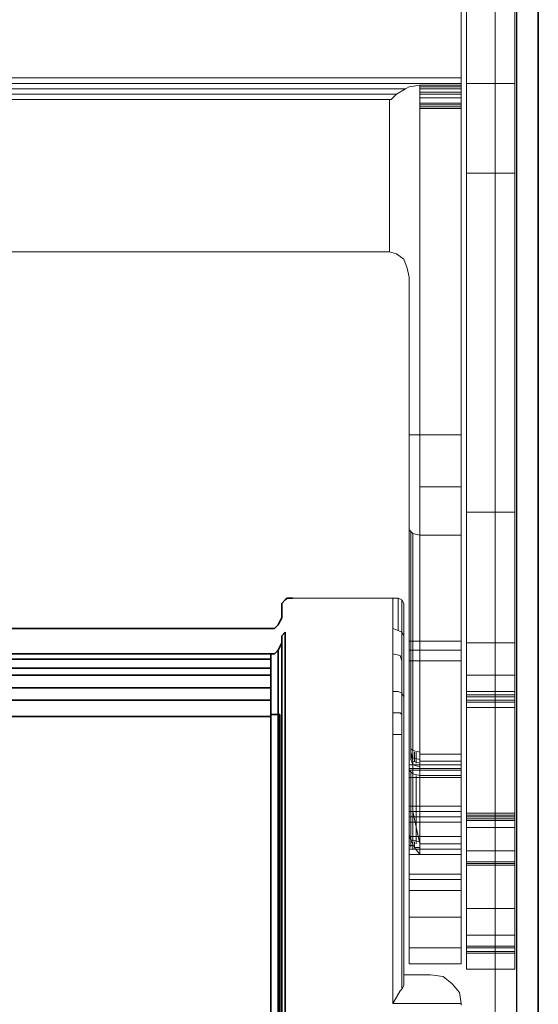
# Model space of a CAD drawing. Extents: x 0 to 99, y 0 to 669.
# Drawn here: x 49 to 99, y 240 to 334 of the extents above; entities that cross this region are included whole.
import ezdxf

# ---------------------------------------------------------------- set-up
doc = ezdxf.new("R2010")
doc.units = 0
for name, color, linetype, lineweight in [('schrack-movparts', 5, 'Continuous', 35), ('schrack-others', 2, 'Continuous', 13), ('schrack-outline', 1, 'Continuous', 25)]:
    doc.layers.add(name, color=color, linetype=linetype, lineweight=lineweight)
doc.layers.add('schrack-symbol', color=7, linetype='Continuous')
doc.layers.add('schrack-terminal', color=7, linetype='Continuous')
doc.styles.add('styl', font='simplex_.ttf')

# ---------------------------------------------------------------- blocks, each defined once
blk = doc.blocks.new('c_si337030--_v')
at = {"layer": 'schrack-movparts'}
for p, q in [((74.507, 278.673), (74.849, 279.016)), ((74.507, 278.159), (74.507, 278.673)), ((74.849, 279.016), (75.021, 279.187)), ((75.021, 279.187), (75.535, 279.187)), ((74.507, 278.159), (74.507, 277.303)), ((73.822, 276.275), (74.164, 276.618)), ((74.164, 276.618), (74.336, 276.96)), ((74.336, 276.96), (74.507, 277.303)), ((73.479, 276.275), (25.521, 276.275)), ((73.479, 276.275), (73.822, 276.275)), ((74.507, 275.59), (74.849, 275.933)), ((74.507, 275.247), (74.507, 275.59)), ((74.849, 275.761), (74.849, 275.933)), ((74.849, 275.59), (74.849, 275.761)), ((74.849, 275.419), (74.849, 275.59)), ((74.507, 274.905), (74.164, 274.22)), ((74.507, 275.076), (74.507, 275.247)), ((74.507, 274.905), (74.507, 275.076)), ((74.507, 274.734), (74.507, 274.905)), ((74.507, 274.905), (74.507, 274.734)), ((74.507, 274.391), (74.507, 274.734)), ((74.507, 274.734), (74.507, 274.562)), ((74.849, 275.076), (74.849, 275.419)), ((74.849, 274.905), (74.849, 275.076)), ((74.849, 274.562), (74.849, 274.905)), ((73.479, 273.877), (25.521, 273.877)), ((73.822, 273.877), (73.479, 273.877)), ((73.479, 273.706), (73.479, 273.877)), ((73.479, 273.535), (73.479, 273.706)), ((74.164, 274.22), (73.822, 273.877)), ((74.164, 274.22), (74.164, 274.048)), ((74.164, 274.048), (74.164, 273.877)), ((74.164, 273.877), (74.164, 273.706)), ((74.164, 273.706), (74.164, 273.535)), ((74.507, 274.562), (74.507, 274.391)), ((74.507, 274.048), (74.507, 274.391)), ((74.507, 274.391), (74.507, 274.22)), ((74.507, 272.849), (74.507, 274.391)), ((74.507, 274.22), (74.507, 273.877)), ((74.507, 273.877), (74.507, 274.048)), ((74.507, 273.535), (74.507, 273.877)), ((74.507, 273.877), (74.507, 273.706)), ((74.507, 273.706), (74.507, 273.535)), ((74.849, 274.22), (74.849, 274.562)), ((74.849, 273.877), (74.849, 274.22)), ((74.849, 273.535), (74.849, 273.877)), ((73.479, 273.363), (25.521, 273.363)), ((73.479, 273.363), (73.479, 273.535)), ((73.479, 273.192), (73.479, 273.363)), ((73.479, 271.822), (73.479, 273.363)), ((73.479, 273.021), (73.479, 273.192)), ((73.479, 272.849), (73.479, 273.021)), ((73.479, 272.507), (73.479, 272.849)), ((74.164, 273.535), (74.164, 273.363)), ((74.164, 273.363), (74.164, 273.021)), ((74.164, 273.021), (74.164, 272.849)), ((74.164, 272.849), (74.164, 272.678)), ((74.507, 273.192), (74.507, 273.535)), ((74.507, 273.535), (74.507, 273.192)), ((74.507, 272.849), (74.507, 273.192)), ((74.507, 273.192), (74.507, 273.021)), ((74.507, 273.021), (74.507, 272.849)), ((74.507, 272.507), (74.507, 272.849)), ((74.507, 272.849), (74.507, 272.678)), ((74.849, 273.192), (74.849, 273.535)), ((74.849, 272.849), (74.849, 273.192)), ((74.849, 272.336), (74.849, 272.849)), ((25.521, 272.507), (73.479, 272.507)), ((73.479, 271.822), (25.521, 271.822)), ((73.479, 272.336), (73.479, 272.507)), ((73.479, 272.164), (73.479, 272.336)), ((73.479, 271.993), (73.479, 272.164)), ((73.479, 271.822), (73.479, 271.993)), ((73.479, 271.479), (73.479, 271.822)), ((74.164, 272.678), (74.164, 272.336)), ((74.164, 272.336), (74.164, 272.164)), ((74.164, 272.164), (74.164, 271.993)), ((74.164, 271.993), (74.164, 271.651)), ((74.507, 272.678), (74.507, 272.336)), ((74.507, 271.993), (74.507, 272.507)), ((74.507, 272.336), (74.507, 271.993)), ((74.507, 271.651), (74.507, 271.993)), ((74.507, 271.993), (74.507, 271.822)), ((74.507, 271.822), (74.507, 271.479)), ((74.849, 271.993), (74.849, 272.336)), ((74.849, 271.479), (74.849, 271.993)), ((73.479, 271.308), (73.479, 271.479)), ((73.479, 269.938), (73.479, 271.479)), ((73.479, 270.965), (73.479, 271.308)), ((73.479, 270.623), (73.479, 270.965)), ((74.164, 271.651), (74.164, 271.308)), ((74.164, 271.308), (74.164, 270.965)), ((74.164, 270.965), (74.164, 270.623)), ((74.507, 271.137), (74.507, 271.651)), ((74.507, 271.479), (74.507, 271.137)), ((74.507, 270.794), (74.507, 271.137)), ((74.507, 271.137), (74.507, 270.794)), ((74.849, 271.137), (74.849, 271.479)), ((74.849, 270.623), (74.849, 271.137)), ((25.521, 270.623), (73.479, 270.623)), ((73.479, 270.452), (73.479, 270.623)), ((73.479, 270.109), (73.479, 270.452)), ((73.479, 269.766), (73.479, 270.109)), ((74.164, 270.623), (74.164, 270.28)), ((74.164, 270.28), (74.164, 269.938)), ((74.164, 269.938), (74.164, 269.595)), ((74.507, 270.28), (74.507, 270.794)), ((74.507, 270.794), (74.507, 270.452)), ((74.507, 269.081), (74.507, 270.623)), ((74.507, 270.452), (74.507, 270.109)), ((74.507, 269.766), (74.507, 270.28)), ((74.507, 270.109), (74.507, 269.595)), ((74.507, 269.938), (74.507, 269.766)), ((74.849, 270.109), (74.849, 270.623)), ((74.849, 269.595), (74.849, 270.109)), ((73.479, 269.424), (25.521, 269.424)), ((73.479, 269.424), (73.479, 269.766)), ((73.479, 269.081), (73.479, 269.424)), ((73.479, 268.739), (73.479, 269.081)), ((74.164, 269.595), (74.164, 269.253)), ((74.164, 269.253), (74.164, 268.739)), ((74.507, 269.424), (74.507, 269.766)), ((74.507, 269.595), (74.507, 269.253)), ((74.507, 268.91), (74.507, 269.424)), ((74.507, 269.253), (74.507, 268.91)), ((74.849, 269.253), (74.849, 269.595)), ((74.849, 268.739), (74.849, 269.253)), ((73.479, 268.225), (73.479, 268.739)), ((73.479, 267.197), (73.479, 268.739)), ((73.479, 267.882), (73.479, 268.225)), ((73.479, 268.054), (74.164, 268.054)), ((74.164, 268.739), (74.164, 268.396)), ((74.164, 267.197), (74.164, 268.739)), ((74.164, 268.396), (74.164, 267.882)), ((74.164, 268.054), (74.336, 268.054)), ((74.336, 268.054), (74.336, 203.31)), ((74.507, 268.567), (74.507, 268.91)), ((74.507, 268.91), (74.507, 268.396)), ((74.507, 267.369), (74.507, 268.91)), ((74.507, 268.054), (74.507, 268.567)), ((74.507, 268.396), (74.507, 268.054)), ((74.507, 267.54), (74.507, 268.054)), ((74.507, 203.481), (74.507, 268.054)), ((74.849, 268.225), (74.849, 268.739)), ((74.849, 267.711), (74.849, 268.225)), ((25.521, 267.882), (73.479, 267.882)), ((73.479, 203.31), (73.479, 267.882)), ((74.164, 203.31), (74.164, 267.882)), ((74.507, 267.197), (74.507, 267.54)), ((74.507, 266.683), (74.507, 267.197)), ((74.849, 267.197), (74.849, 267.711)), ((74.849, 266.683), (74.849, 267.197)), ((74.507, 265.484), (74.507, 267.026)), ((74.507, 266.17), (74.507, 266.683)), ((74.507, 266.17), (74.507, 203.481)), ((74.507, 192.348), (74.507, 266.17)), ((74.849, 265.484), (74.849, 267.026)), ((74.849, 266.17), (74.849, 266.683)), ((74.849, 266.17), (74.849, 187.894))]:
    blk.add_line(p, q, dxfattribs=at)
at = {"layer": 'schrack-others'}
for p, q in [((96.945, 660.285), (96.945, 135.997)), ((96.773, 643.157), (96.773, 287.408)), ((94.889, 199.884), (94.889, 544.5)), ((94.889, 544.5), (94.889, 199.884)), ((96.945, 544.5), (96.945, 199.884)), ((99, 296.657), (99, 428.029)), ((99, 258.804), (99, 413.984)), ((91.635, 275.076), (91.635, 409.531)), ((99, 394.63), (99, 233.798)), ((92.149, 354.721), (92.149, 287.408)), ((92.149, 333.825), (92.149, 337.08)), ((96.773, 333.825), (96.773, 337.08)), ((91.635, 334.339), (91.635, 334.853)), ((96.945, 327.659), (96.945, 335.195)), ((99, 327.659), (99, 335.195)), ((91.635, 333.825), (91.635, 334.339)), ((91.635, 333.311), (91.635, 333.825)), ((92.149, 330.913), (92.149, 333.825)), ((96.773, 330.913), (96.773, 333.825)), ((91.635, 332.798), (91.635, 333.311)), ((91.635, 332.284), (91.635, 332.798)), ((91.635, 331.77), (91.635, 332.284)), ((91.635, 331.256), (91.635, 331.77)), ((91.635, 330.913), (91.635, 331.256)), ((91.635, 330.4), (91.635, 330.913)), ((91.635, 330.057), (91.635, 330.4)), ((91.635, 329.715), (91.635, 330.057)), ((92.149, 328.344), (92.149, 330.913)), ((96.773, 328.344), (96.773, 330.913)), ((91.635, 329.372), (91.635, 329.715)), ((91.635, 328.173), (91.635, 329.715)), ((91.635, 329.029), (91.635, 329.372)), ((92.149, 327.659), (92.149, 329.201)), ((96.773, 327.659), (96.773, 329.201)), ((7.365, 328.858), (91.635, 328.858)), ((7.365, 328.344), (91.635, 328.344)), ((91.635, 328.858), (91.635, 329.029)), ((91.635, 327.488), (91.635, 329.029)), ((91.635, 328.858), (91.635, 328.516)), ((91.635, 327.145), (91.635, 328.687)), ((91.635, 328.516), (91.635, 328.173)), ((92.149, 326.974), (92.149, 328.344)), ((96.773, 328.344), (92.149, 328.344)), ((96.773, 326.974), (96.773, 328.344)), ((96.945, 326.974), (96.945, 328.516)), ((99, 326.974), (99, 328.516)), ((12.675, 327.83), (86.325, 327.83)), ((13.531, 327.317), (85.469, 327.317)), ((84.955, 326.803), (85.469, 327.317)), ((85.469, 327.317), (86.325, 327.83)), ((86.154, 327.83), (86.325, 327.83)), ((86.325, 327.83), (86.668, 328.002)), ((86.668, 328.002), (87.695, 328.173)), ((87.695, 328.002), (87.695, 328.173)), ((87.695, 328.173), (91.635, 328.173)), ((87.695, 326.631), (87.695, 328.173)), ((87.695, 327.83), (87.695, 328.002)), ((87.695, 328.002), (91.635, 328.002)), ((87.695, 327.488), (87.695, 327.83)), ((91.635, 327.83), (87.695, 327.83)), ((87.695, 327.317), (87.695, 327.488)), ((87.695, 327.488), (91.635, 327.488)), ((91.635, 327.317), (87.695, 327.317)), ((87.695, 327.317), (87.695, 326.974)), ((87.695, 325.775), (87.695, 327.317)), ((91.635, 328.173), (91.635, 328.002)), ((91.635, 326.631), (91.635, 328.173)), ((91.635, 328.002), (91.635, 327.83)), ((91.635, 327.83), (91.635, 327.659)), ((91.635, 327.659), (91.635, 327.488)), ((91.635, 327.488), (91.635, 327.317)), ((91.635, 326.974), (91.635, 327.317)), ((91.635, 325.775), (91.635, 327.317)), ((96.945, 327.659), (96.945, 324.234)), ((99, 324.234), (99, 327.659)), ((14.045, 326.803), (84.955, 326.803)), ((84.784, 325.261), (84.784, 326.803)), ((84.784, 325.946), (84.784, 326.46)), ((87.695, 325.604), (87.695, 327.145)), ((87.695, 326.974), (87.695, 326.803)), ((87.695, 326.974), (91.635, 326.974)), ((87.695, 326.803), (87.695, 326.46)), ((87.695, 325.261), (87.695, 326.803)), ((87.695, 326.118), (87.695, 326.46)), ((87.695, 326.46), (91.635, 326.46)), ((91.635, 325.604), (91.635, 327.145)), ((91.635, 326.803), (91.635, 326.974)), ((91.635, 326.46), (91.635, 326.803)), ((91.635, 325.261), (91.635, 326.803)), ((91.635, 326.289), (91.635, 326.46)), ((92.149, 325.261), (92.149, 326.974)), ((96.773, 325.261), (96.773, 326.974)), ((84.784, 325.946), (84.784, 312.244)), ((91.635, 326.289), (87.695, 326.289)), ((87.695, 326.289), (91.635, 326.289)), ((87.695, 325.946), (87.695, 326.118)), ((87.695, 326.118), (91.635, 326.118)), ((91.635, 325.946), (87.695, 325.946)), ((87.695, 325.946), (87.695, 294.773)), ((91.635, 325.946), (91.635, 326.289)), ((91.635, 294.773), (91.635, 325.946)), ((92.149, 323.891), (92.149, 325.261)), ((96.773, 323.891), (96.773, 325.261)), ((92.149, 322.521), (92.149, 323.891)), ((96.773, 322.521), (96.773, 323.891)), ((96.945, 324.234), (96.945, 320.637)), ((99, 320.637), (99, 324.234)), ((92.149, 321.151), (92.149, 322.521)), ((96.773, 321.151), (96.773, 322.521)), ((92.149, 319.78), (92.149, 321.151)), ((96.773, 319.78), (96.773, 321.151)), ((96.945, 319.952), (96.945, 321.493)), ((99, 319.952), (99, 321.493)), ((92.149, 319.095), (92.149, 320.637)), ((92.149, 319.78), (92.149, 274.905)), ((96.773, 319.78), (92.149, 319.78)), ((96.773, 319.095), (96.773, 320.637)), ((96.773, 274.905), (96.773, 319.78)), ((96.945, 161.346), (96.945, 320.637)), ((99, 161.346), (99, 320.637)), ((84.784, 312.244), (14.216, 312.244)), ((85.469, 312.073), (84.784, 312.244)), ((86.154, 311.559), (85.469, 312.073)), ((86.497, 310.702), (86.154, 311.559)), ((86.668, 309.846), (86.497, 310.702)), ((86.668, 309.846), (86.668, 275.076)), ((99, 295.972), (99, 297.514)), ((99, 293.574), (99, 296.657)), ((86.668, 294.088), (86.668, 295.63)), ((87.695, 294.088), (87.695, 295.63)), ((91.635, 294.088), (91.635, 295.63)), ((86.668, 294.088), (86.668, 294.773)), ((86.668, 294.773), (86.839, 294.773)), ((86.839, 294.773), (87.01, 294.773)), ((87.01, 294.773), (87.695, 294.773)), ((87.695, 294.773), (87.695, 293.917)), ((87.695, 294.773), (91.635, 294.773)), ((91.635, 293.917), (91.635, 294.773)), ((86.668, 293.232), (86.668, 294.088)), ((87.695, 293.917), (87.695, 293.232)), ((91.635, 293.232), (91.635, 293.917)), ((99, 290.491), (99, 293.574)), ((86.668, 292.547), (86.668, 293.232)), ((86.668, 291.862), (86.668, 292.547)), ((87.695, 293.232), (87.695, 292.375)), ((91.635, 292.375), (91.635, 293.232)), ((86.668, 291.176), (86.668, 291.862)), ((87.695, 292.375), (87.695, 291.69)), ((87.695, 291.69), (87.695, 291.005)), ((91.635, 291.69), (91.635, 292.375)), ((91.635, 291.005), (91.635, 291.69)), ((86.668, 290.491), (86.668, 291.176)), ((87.695, 291.005), (87.695, 290.149)), ((91.635, 290.149), (91.635, 291.005)), ((86.668, 289.806), (86.668, 290.491)), ((86.668, 289.121), (86.668, 289.806)), ((87.695, 290.149), (87.695, 289.464)), ((87.695, 289.806), (91.635, 289.806)), ((91.635, 289.464), (91.635, 290.149)), ((99, 287.58), (99, 290.491)), ((86.668, 288.436), (86.668, 289.121)), ((87.695, 289.464), (87.695, 288.779)), ((87.695, 288.779), (87.695, 287.922)), ((91.635, 288.779), (91.635, 289.464)), ((91.635, 287.922), (91.635, 288.779)), ((86.668, 287.751), (86.668, 288.436)), ((86.668, 287.066), (86.668, 287.751)), ((87.695, 287.922), (87.695, 287.237)), ((91.635, 287.237), (91.635, 287.922)), ((92.149, 286.723), (92.149, 288.265)), ((96.773, 286.723), (96.773, 288.265)), ((86.668, 286.381), (86.668, 287.066)), ((87.695, 287.237), (87.695, 286.552)), ((91.635, 286.552), (91.635, 287.237)), ((92.149, 287.408), (92.149, 271.822)), ((92.149, 287.408), (96.773, 287.408)), ((96.773, 287.408), (96.773, 271.822)), ((99, 284.668), (99, 287.58)), ((86.668, 285.01), (86.668, 286.552)), ((86.668, 285.695), (86.668, 286.381)), ((87.695, 286.552), (87.695, 285.867)), ((87.695, 284.497), (87.695, 286.038)), ((87.695, 285.867), (87.695, 285.182)), ((91.635, 285.867), (91.635, 286.552)), ((91.635, 284.497), (91.635, 286.038)), ((91.635, 285.182), (91.635, 285.867)), ((86.668, 264.799), (86.668, 285.695)), ((87.01, 285.353), (86.668, 285.695)), ((86.839, 264.628), (86.839, 285.524)), ((87.695, 285.182), (87.01, 285.353)), ((87.01, 285.353), (87.01, 264.457)), ((87.695, 264.285), (87.695, 285.182)), ((87.695, 285.182), (91.635, 285.182)), ((91.635, 264.285), (91.635, 285.182)), ((99, 283.983), (99, 285.524)), ((99, 273.706), (99, 284.668)), ((75.535, 279.187), (85.126, 279.187)), ((85.126, 279.187), (85.64, 279.187)), ((85.126, 276.275), (85.126, 279.187)), ((85.64, 279.187), (85.983, 279.016)), ((85.64, 279.187), (85.64, 276.104)), ((85.983, 279.016), (86.154, 278.673)), ((85.983, 275.933), (85.983, 279.016)), ((86.154, 278.673), (86.154, 278.159)), ((86.154, 278.673), (86.154, 275.59)), ((86.154, 243.218), (86.154, 278.159)), ((86.154, 278.159), (86.154, 275.247)), ((85.126, 275.59), (85.126, 277.131)), ((85.983, 275.247), (85.983, 276.789)), ((85.64, 276.104), (85.126, 276.275)), ((85.126, 276.104), (85.126, 276.275)), ((85.126, 275.933), (85.126, 276.104)), ((85.126, 275.59), (85.126, 275.933)), ((85.126, 275.419), (85.126, 275.59)), ((85.983, 275.933), (85.64, 276.104)), ((86.154, 275.59), (85.983, 275.933)), ((85.983, 275.933), (85.983, 275.761)), ((85.983, 275.761), (85.983, 275.59)), ((85.983, 275.59), (85.983, 275.419)), ((86.154, 274.562), (86.154, 276.104)), ((86.154, 275.247), (86.154, 275.59)), ((86.668, 274.391), (86.668, 275.933)), ((91.635, 274.391), (91.635, 275.933)), ((92.149, 274.22), (92.149, 275.761)), ((96.773, 274.22), (96.773, 275.761)), ((85.126, 275.076), (85.126, 275.419)), ((85.126, 274.734), (85.126, 275.076)), ((85.126, 274.391), (85.126, 274.734)), ((85.983, 275.419), (85.983, 275.076)), ((85.983, 275.076), (85.983, 274.905)), ((85.983, 274.905), (85.983, 274.562)), ((86.154, 275.247), (86.154, 275.076)), ((86.154, 275.076), (86.154, 274.905)), ((86.154, 274.905), (86.154, 274.734)), ((86.154, 274.734), (86.154, 274.391)), ((86.668, 275.076), (91.635, 275.076)), ((86.668, 275.076), (86.668, 274.905)), ((86.668, 274.905), (86.668, 274.562)), ((91.635, 275.076), (91.635, 274.905)), ((91.635, 274.905), (91.635, 274.562)), ((92.149, 274.905), (92.149, 246.986)), ((92.149, 274.905), (96.773, 274.905)), ((96.773, 246.986), (96.773, 274.905)), ((85.126, 274.048), (85.126, 274.391)), ((85.126, 273.706), (85.126, 274.048)), ((85.811, 273.706), (85.126, 273.877)), ((85.126, 273.363), (85.126, 273.706)), ((85.983, 273.192), (85.811, 273.706)), ((85.983, 274.562), (85.983, 274.22)), ((85.983, 274.22), (85.983, 273.877)), ((85.983, 273.877), (85.983, 273.535)), ((86.154, 274.391), (86.154, 274.048)), ((86.154, 274.048), (86.154, 273.877)), ((86.154, 273.877), (86.154, 273.535)), ((86.668, 274.562), (86.668, 274.22)), ((86.668, 274.22), (86.668, 273.877)), ((86.668, 274.22), (91.635, 274.22)), ((86.668, 272.507), (86.668, 274.048)), ((86.668, 273.877), (86.668, 273.535)), ((91.635, 274.562), (91.635, 274.22)), ((91.635, 274.22), (91.635, 273.877)), ((91.635, 272.507), (91.635, 274.048)), ((91.635, 273.877), (91.635, 273.535)), ((99, 273.021), (99, 274.562)), ((99, 272.336), (99, 273.706)), ((85.126, 273.021), (85.126, 273.363)), ((85.126, 272.507), (85.126, 273.021)), ((85.983, 273.535), (85.983, 273.192)), ((85.983, 273.192), (85.983, 272.849)), ((85.983, 272.849), (85.983, 272.336)), ((86.154, 273.535), (86.154, 273.192)), ((86.154, 273.192), (86.154, 272.849)), ((86.154, 272.849), (86.154, 272.507)), ((86.668, 273.535), (86.668, 273.192)), ((86.668, 273.192), (86.668, 263.258)), ((86.668, 273.192), (91.635, 273.192)), ((91.635, 273.535), (91.635, 273.192)), ((91.635, 273.192), (91.635, 263.258)), ((99, 271.651), (99, 273.192)), ((85.126, 272.164), (85.126, 272.507)), ((85.126, 271.651), (85.126, 272.164)), ((85.983, 272.336), (85.983, 271.993)), ((85.983, 271.993), (85.983, 271.479)), ((86.154, 272.507), (86.154, 271.993)), ((86.154, 271.993), (86.154, 271.651)), ((92.149, 271.137), (92.149, 272.678)), ((92.149, 271.822), (92.149, 270.965)), ((96.773, 271.822), (92.149, 271.822)), ((96.773, 271.137), (96.773, 272.678)), ((96.773, 271.822), (96.773, 270.965)), ((99, 245.787), (99, 272.336)), ((85.126, 271.308), (85.126, 271.651)), ((85.126, 270.794), (85.126, 271.308)), ((85.126, 269.595), (85.126, 271.137)), ((85.983, 271.479), (85.983, 271.137)), ((85.983, 271.137), (85.983, 270.623)), ((86.154, 271.651), (86.154, 271.137)), ((86.154, 271.137), (86.154, 270.794)), ((92.149, 269.595), (92.149, 271.137)), ((92.149, 270.965), (92.149, 270.28)), ((96.773, 269.595), (96.773, 271.137)), ((96.773, 270.965), (96.773, 270.28)), ((85.126, 270.28), (85.126, 270.794)), ((85.126, 269.766), (85.126, 270.28)), ((85.126, 270.28), (85.64, 270.28)), ((85.64, 270.28), (85.983, 270.109)), ((85.983, 270.623), (85.983, 270.109)), ((85.983, 270.109), (86.154, 269.766)), ((85.983, 270.109), (85.983, 269.595)), ((86.154, 270.794), (86.154, 270.28)), ((86.154, 269.081), (86.154, 270.623)), ((86.154, 270.28), (86.154, 269.766)), ((92.149, 269.081), (92.149, 270.623)), ((92.149, 270.28), (92.149, 270.109)), ((96.773, 270.28), (92.149, 270.28)), ((92.149, 268.739), (92.149, 270.28)), ((92.149, 270.109), (92.149, 269.938)), ((92.149, 269.938), (92.149, 269.766)), ((96.773, 269.938), (92.149, 269.938)), ((96.773, 269.081), (96.773, 270.623)), ((96.773, 270.28), (96.773, 270.109)), ((96.773, 268.739), (96.773, 270.28)), ((96.773, 270.109), (96.773, 269.938)), ((96.773, 269.938), (96.773, 269.766)), ((85.126, 269.253), (85.126, 269.766)), ((85.126, 268.739), (85.126, 269.253)), ((85.983, 269.595), (85.983, 269.253)), ((85.983, 269.253), (85.983, 268.739)), ((86.154, 269.766), (86.154, 269.424)), ((86.154, 269.424), (86.154, 268.91)), ((92.149, 269.766), (92.149, 269.595)), ((92.149, 269.766), (96.773, 269.766)), ((96.773, 269.766), (92.149, 269.766)), ((92.149, 269.595), (92.149, 269.424)), ((92.149, 268.054), (92.149, 269.595)), ((92.149, 269.424), (92.149, 269.253)), ((96.773, 269.424), (92.149, 269.424)), ((92.149, 269.253), (92.149, 269.081)), ((96.773, 269.253), (92.149, 269.253)), ((92.149, 269.081), (92.149, 268.91)), ((96.773, 269.766), (96.773, 269.595)), ((96.773, 269.595), (96.773, 269.424)), ((96.773, 268.054), (96.773, 269.595)), ((96.773, 269.424), (96.773, 269.253)), ((96.773, 269.253), (96.773, 269.081)), ((96.773, 269.081), (96.773, 268.91)), ((85.126, 268.396), (85.126, 268.739)), ((85.126, 267.882), (85.126, 268.396)), ((85.811, 268.225), (85.126, 268.225)), ((85.983, 268.054), (85.811, 268.225)), ((85.983, 268.739), (85.983, 268.225)), ((85.983, 268.225), (85.983, 267.711)), ((86.154, 268.91), (86.154, 268.567)), ((86.154, 268.567), (86.154, 268.054)), ((86.154, 268.054), (86.154, 267.54)), ((92.149, 268.91), (92.149, 268.739)), ((92.149, 268.739), (92.149, 258.633)), ((92.149, 268.739), (96.773, 268.739)), ((96.773, 268.91), (96.773, 268.739)), ((96.773, 268.739), (96.773, 258.633)), ((85.126, 267.369), (85.126, 267.882)), ((85.126, 266.855), (85.126, 267.369)), ((85.126, 265.656), (85.126, 267.197)), ((85.983, 267.711), (85.983, 267.197)), ((85.983, 267.197), (85.983, 266.683)), ((86.154, 267.54), (86.154, 267.197)), ((86.154, 267.197), (86.154, 266.683)), ((85.126, 266.341), (85.126, 266.855)), ((85.126, 266.341), (85.126, 240.477)), ((85.811, 266.17), (85.126, 266.17)), ((85.983, 266.17), (85.811, 266.17)), ((85.983, 265.484), (85.983, 267.026)), ((85.983, 266.683), (85.983, 266.17)), ((85.983, 241.848), (85.983, 266.17)), ((86.154, 265.484), (86.154, 267.026)), ((86.154, 266.683), (86.154, 266.17)), ((86.154, 266.17), (86.154, 242.704)), ((86.154, 266.17), (86.154, 242.362)), ((86.668, 264.114), (86.668, 265.656)), ((87.01, 263.772), (87.01, 265.313)), ((86.668, 263.6), (86.668, 265.142)), ((86.668, 264.971), (86.668, 264.457)), ((86.668, 264.114), (86.668, 264.285)), ((86.839, 264.799), (87.01, 264.628)), ((86.839, 263.772), (86.839, 264.628)), ((86.839, 264.628), (86.839, 264.457)), ((86.839, 264.457), (87.01, 263.943)), ((86.839, 264.457), (86.839, 264.285)), ((86.839, 264.285), (87.01, 263.6)), ((86.839, 264.285), (86.839, 264.114)), ((87.01, 264.628), (87.695, 264.457)), ((87.182, 263.6), (87.182, 264.457)), ((87.353, 263.429), (87.353, 264.457)), ((87.695, 263.6), (87.695, 265.142)), ((87.695, 264.285), (87.695, 264.114)), ((91.635, 264.285), (87.695, 264.285)), ((91.635, 263.6), (91.635, 265.142)), ((91.635, 264.114), (91.635, 264.285)), ((86.154, 262.573), (86.154, 264.114)), ((86.668, 263.943), (86.668, 264.114)), ((86.668, 262.573), (86.668, 264.114)), ((86.668, 263.772), (86.668, 263.943)), ((86.668, 263.6), (86.668, 263.772)), ((86.668, 263.429), (86.668, 263.6)), ((86.668, 262.059), (86.668, 263.6)), ((86.668, 262.059), (86.668, 263.6)), ((86.668, 263.258), (86.668, 263.429)), ((86.839, 264.114), (86.839, 263.943)), ((86.839, 263.772), (87.01, 263.258)), ((87.01, 263.943), (87.695, 263.772)), ((87.01, 263.6), (87.695, 263.429)), ((87.01, 263.429), (87.01, 263.6)), ((87.01, 263.258), (87.01, 263.429)), ((87.695, 264.114), (87.695, 263.943)), ((87.695, 262.573), (87.695, 264.114)), ((87.695, 262.573), (87.695, 264.114)), ((87.695, 263.943), (87.695, 263.772)), ((87.695, 263.772), (87.695, 263.6)), ((87.695, 263.6), (87.695, 263.429)), ((87.695, 263.6), (91.635, 263.6)), ((87.695, 263.429), (87.695, 263.258)), ((91.635, 263.943), (91.635, 264.114)), ((91.635, 262.573), (91.635, 264.114)), ((91.635, 262.573), (91.635, 264.114)), ((91.635, 263.772), (91.635, 263.943)), ((91.635, 263.6), (91.635, 263.772)), ((91.635, 263.429), (91.635, 263.6)), ((91.635, 262.059), (91.635, 263.6)), ((91.635, 263.258), (91.635, 263.429)), ((86.154, 263.258), (86.154, 263.086)), ((86.154, 263.086), (86.154, 263.258)), ((86.154, 263.086), (86.154, 262.915)), ((86.154, 262.915), (86.154, 263.086)), ((86.154, 262.915), (86.154, 262.744)), ((86.154, 262.744), (86.154, 262.915)), ((86.154, 262.744), (86.154, 262.573)), ((86.154, 262.573), (86.154, 262.744)), ((86.154, 262.573), (86.154, 262.401)), ((86.154, 262.401), (86.154, 262.573)), ((86.154, 262.401), (86.154, 262.23)), ((86.154, 262.23), (86.154, 262.401)), ((86.668, 262.915), (86.668, 263.258)), ((86.668, 263.258), (86.668, 263.086)), ((86.668, 263.258), (91.635, 263.258)), ((86.668, 263.086), (86.668, 262.915)), ((86.668, 262.744), (86.668, 262.915)), ((86.668, 262.915), (86.668, 262.744)), ((86.668, 262.915), (91.635, 262.915)), ((86.668, 256.578), (86.668, 262.744)), ((86.668, 262.744), (86.668, 262.573)), ((87.01, 262.401), (86.668, 262.744)), ((86.668, 262.744), (91.635, 262.744)), ((86.668, 262.573), (86.668, 262.401)), ((86.668, 262.401), (86.668, 262.23)), ((86.839, 256.064), (86.839, 262.573)), ((87.01, 263.258), (87.695, 263.086)), ((87.01, 263.086), (87.01, 263.258)), ((87.01, 261.716), (87.01, 263.258)), ((87.01, 262.915), (87.01, 263.086)), ((87.01, 262.744), (87.01, 262.915)), ((87.01, 262.573), (87.01, 262.744)), ((87.01, 262.401), (87.01, 262.573)), ((87.695, 262.23), (87.01, 262.401)), ((87.01, 262.401), (87.01, 255.893)), ((87.695, 263.258), (87.695, 263.086)), ((87.695, 263.258), (91.635, 263.258)), ((87.695, 263.086), (87.695, 262.915)), ((87.695, 261.545), (87.695, 263.086)), ((87.695, 262.915), (87.695, 262.744)), ((87.695, 262.915), (91.635, 262.915)), ((87.695, 262.744), (87.695, 262.573)), ((87.695, 262.573), (87.695, 262.401)), ((87.695, 262.401), (87.695, 262.23)), ((91.635, 263.258), (91.635, 263.086)), ((91.635, 263.086), (91.635, 263.258)), ((91.635, 263.086), (91.635, 262.915)), ((91.635, 262.915), (91.635, 263.086)), ((91.635, 261.545), (91.635, 263.086)), ((91.635, 262.915), (91.635, 262.744)), ((91.635, 262.744), (91.635, 262.915)), ((91.635, 262.744), (91.635, 262.573)), ((91.635, 262.573), (91.635, 262.744)), ((91.635, 262.573), (91.635, 262.401)), ((91.635, 262.401), (91.635, 262.573)), ((91.635, 262.401), (91.635, 262.23)), ((91.635, 262.23), (91.635, 262.401)), ((86.154, 262.23), (86.154, 262.059)), ((86.154, 262.059), (86.154, 262.23)), ((86.154, 262.059), (86.154, 261.888)), ((86.154, 261.888), (86.154, 262.059)), ((86.154, 261.888), (86.154, 261.545)), ((86.154, 261.545), (86.154, 261.888)), ((86.154, 261.545), (86.154, 261.202)), ((86.154, 261.202), (86.154, 261.545)), ((86.668, 262.23), (86.668, 262.059)), ((86.668, 262.059), (86.668, 261.888)), ((86.668, 262.059), (91.635, 262.059)), ((86.668, 261.888), (86.668, 261.545)), ((86.668, 261.545), (86.668, 261.374)), ((87.353, 255.721), (87.353, 262.23)), ((87.695, 255.721), (87.695, 262.23)), ((87.695, 262.23), (91.635, 262.23)), ((91.635, 262.23), (91.635, 262.059)), ((91.635, 255.721), (91.635, 262.23)), ((91.635, 262.059), (91.635, 261.888)), ((91.635, 261.888), (91.635, 261.545)), ((91.635, 261.545), (91.635, 261.374)), ((86.154, 261.202), (86.154, 261.031)), ((86.154, 261.031), (86.154, 261.202)), ((86.154, 261.031), (86.154, 260.689)), ((86.154, 260.689), (86.154, 261.031)), ((86.154, 260.689), (86.154, 260.346)), ((86.154, 260.346), (86.154, 260.689)), ((86.668, 261.374), (86.668, 261.031)), ((86.668, 261.031), (86.668, 260.689)), ((86.668, 260.689), (86.668, 260.517)), ((86.668, 260.517), (86.668, 260.175)), ((91.635, 261.374), (91.635, 261.031)), ((91.635, 261.031), (91.635, 260.689)), ((91.635, 260.689), (91.635, 260.517)), ((91.635, 260.517), (91.635, 260.175)), ((86.154, 260.346), (86.154, 260.003)), ((86.154, 260.003), (86.154, 260.346)), ((86.154, 260.003), (86.154, 259.661)), ((86.154, 259.661), (86.154, 260.003)), ((86.154, 259.661), (86.154, 259.318)), ((86.154, 259.318), (86.154, 259.661)), ((86.668, 260.175), (86.668, 259.832)), ((86.668, 258.633), (86.668, 260.175)), ((86.668, 259.832), (86.668, 259.318)), ((87.01, 258.119), (87.01, 259.661)), ((91.635, 260.175), (91.635, 259.832)), ((91.635, 258.633), (91.635, 260.175)), ((91.635, 259.832), (91.635, 259.318)), ((99, 258.119), (99, 259.661)), ((86.154, 259.318), (86.154, 258.976)), ((86.154, 258.976), (86.154, 259.318)), ((86.154, 258.976), (86.154, 258.633)), ((86.154, 258.633), (86.154, 258.976)), ((86.154, 258.633), (86.154, 258.291)), ((86.154, 258.291), (86.154, 258.633)), ((86.668, 259.318), (86.668, 259.147)), ((86.668, 259.318), (91.635, 259.318)), ((86.668, 259.147), (86.668, 258.804)), ((86.668, 257.606), (86.668, 259.147)), ((86.668, 258.804), (86.668, 258.633)), ((86.668, 258.804), (91.635, 258.804)), ((86.668, 258.633), (86.668, 258.291)), ((87.01, 258.804), (87.695, 255.721)), ((91.635, 259.318), (91.635, 259.147)), ((91.635, 259.147), (91.635, 258.804)), ((91.635, 257.606), (91.635, 259.147)), ((91.635, 258.804), (91.635, 258.633)), ((91.635, 258.633), (91.635, 258.291)), ((92.149, 257.948), (92.149, 259.49)), ((92.149, 257.606), (92.149, 259.147)), ((92.149, 257.263), (92.149, 258.804)), ((92.149, 258.633), (92.149, 258.462)), ((92.149, 258.633), (96.773, 258.633)), ((96.773, 257.948), (96.773, 259.49)), ((96.773, 257.606), (96.773, 259.147)), ((96.773, 257.263), (96.773, 258.804)), ((96.773, 258.633), (96.773, 258.462)), ((99, 255.036), (99, 258.804)), ((86.154, 258.291), (86.154, 257.948)), ((86.154, 257.948), (86.154, 258.291)), ((86.154, 257.948), (86.154, 257.606)), ((86.154, 257.606), (86.154, 257.948)), ((86.668, 252.81), (86.668, 258.291)), ((86.668, 258.291), (91.635, 258.291)), ((86.668, 257.606), (86.668, 257.777)), ((86.668, 257.777), (86.668, 257.606)), ((86.668, 257.777), (91.635, 257.777)), ((91.635, 258.291), (91.635, 252.81)), ((91.635, 257.606), (91.635, 257.777)), ((91.635, 257.777), (91.635, 257.606)), ((92.149, 258.462), (92.149, 258.291)), ((96.773, 258.462), (92.149, 258.462)), ((92.149, 258.291), (92.149, 258.119)), ((96.773, 258.291), (92.149, 258.291)), ((92.149, 258.119), (92.149, 257.948)), ((96.773, 258.119), (92.149, 258.119)), ((92.149, 256.578), (92.149, 258.119)), ((92.149, 257.948), (92.149, 257.263)), ((92.149, 257.948), (96.773, 257.948)), ((96.773, 258.462), (96.773, 258.291)), ((96.773, 258.291), (96.773, 258.119)), ((96.773, 258.119), (96.773, 257.948)), ((96.773, 256.578), (96.773, 258.119)), ((96.773, 257.948), (96.773, 257.263)), ((86.154, 257.606), (86.154, 257.263)), ((86.154, 257.263), (86.154, 257.606)), ((86.154, 257.263), (86.154, 256.92)), ((86.154, 256.92), (86.154, 257.263)), ((86.154, 256.92), (86.154, 256.578)), ((86.154, 256.578), (86.154, 256.92)), ((86.668, 257.434), (86.668, 257.606)), ((86.668, 257.606), (86.668, 257.434)), ((86.668, 257.263), (86.668, 257.434)), ((86.668, 257.434), (86.668, 257.263)), ((86.668, 255.893), (86.668, 257.434)), ((86.668, 257.092), (86.668, 257.263)), ((86.668, 257.263), (86.668, 257.092)), ((86.668, 256.92), (86.668, 257.092)), ((86.668, 257.092), (86.668, 256.92)), ((86.668, 256.578), (86.668, 256.92)), ((86.668, 256.92), (86.668, 256.749)), ((86.668, 256.749), (86.668, 256.407)), ((86.839, 255.379), (86.839, 256.92)), ((87.01, 255.208), (87.01, 256.749)), ((91.635, 257.434), (91.635, 257.606)), ((91.635, 257.606), (91.635, 257.434)), ((91.635, 257.263), (91.635, 257.434)), ((91.635, 257.434), (91.635, 257.263)), ((91.635, 257.092), (91.635, 257.263)), ((91.635, 257.263), (91.635, 257.092)), ((91.635, 256.92), (91.635, 257.092)), ((91.635, 257.092), (91.635, 256.92)), ((91.635, 256.578), (91.635, 256.92)), ((91.635, 256.92), (91.635, 256.749)), ((91.635, 256.749), (91.635, 256.407)), ((92.149, 257.263), (92.149, 256.749)), ((92.149, 257.263), (96.773, 257.263)), ((92.149, 256.749), (92.149, 256.235)), ((96.773, 257.263), (96.773, 256.749)), ((96.773, 256.749), (96.773, 256.235)), ((86.154, 256.578), (86.154, 256.235)), ((86.154, 256.235), (86.154, 256.578)), ((86.154, 256.235), (86.154, 255.893)), ((86.154, 255.893), (86.154, 256.235)), ((86.154, 255.893), (86.154, 255.55)), ((86.154, 255.55), (86.154, 255.893)), ((86.668, 256.064), (86.668, 256.578)), ((86.668, 256.407), (86.668, 256.578)), ((86.668, 256.578), (86.839, 256.064)), ((86.668, 256.064), (86.668, 256.407)), ((86.668, 256.407), (86.668, 256.235)), ((86.668, 256.407), (91.635, 256.407)), ((86.668, 256.235), (86.668, 255.893)), ((86.668, 255.55), (86.668, 256.064)), ((86.668, 255.893), (86.668, 256.064)), ((86.668, 254.522), (86.668, 256.064)), ((86.668, 255.55), (86.668, 255.893)), ((86.668, 255.893), (86.668, 255.721)), ((86.839, 256.064), (87.01, 256.064)), ((86.839, 256.064), (87.182, 255.379)), ((87.01, 256.064), (87.695, 255.893)), ((87.182, 255.55), (87.182, 255.893)), ((87.695, 255.036), (87.695, 256.578)), ((91.635, 256.407), (91.635, 256.578)), ((91.635, 255.036), (91.635, 256.578)), ((91.635, 256.064), (91.635, 256.407)), ((91.635, 256.407), (91.635, 256.235)), ((91.635, 256.235), (91.635, 255.893)), ((91.635, 255.893), (91.635, 256.064)), ((91.635, 254.522), (91.635, 256.064)), ((91.635, 255.55), (91.635, 255.893)), ((91.635, 255.893), (91.635, 255.721)), ((92.149, 256.235), (92.149, 255.55)), ((92.149, 254.351), (92.149, 255.893)), ((96.773, 256.235), (96.773, 255.55)), ((96.773, 254.351), (96.773, 255.893)), ((86.154, 255.55), (86.154, 255.208)), ((86.154, 255.208), (86.154, 255.55)), ((86.154, 255.208), (86.154, 255.036)), ((86.154, 255.036), (86.154, 255.208)), ((86.154, 255.036), (86.154, 254.694)), ((86.154, 254.694), (86.154, 255.036)), ((86.668, 255.721), (86.668, 255.379)), ((86.668, 255.208), (86.668, 255.55)), ((86.668, 255.208), (86.668, 255.55)), ((86.668, 255.55), (87.01, 255.55)), ((86.668, 254.009), (86.668, 255.55)), ((86.668, 255.379), (86.668, 255.036)), ((86.668, 254.694), (86.668, 255.208)), ((86.668, 255.208), (86.668, 251.268)), ((86.668, 255.208), (91.635, 255.208)), ((86.668, 255.036), (86.668, 254.694)), ((87.182, 255.379), (87.182, 255.55)), ((87.182, 255.379), (87.695, 254.694)), ((87.182, 255.379), (87.695, 255.379)), ((87.695, 255.721), (87.695, 255.55)), ((91.635, 255.721), (87.695, 255.721)), ((87.695, 255.55), (87.695, 255.379)), ((87.695, 255.379), (87.695, 255.208)), ((87.695, 255.208), (87.695, 254.865)), ((87.695, 255.208), (91.635, 255.208)), ((87.695, 254.865), (87.695, 254.694)), ((91.635, 255.721), (91.635, 255.379)), ((91.635, 255.55), (91.635, 255.721)), ((91.635, 255.208), (91.635, 255.55)), ((91.635, 255.379), (91.635, 255.55)), ((91.635, 254.009), (91.635, 255.55)), ((91.635, 255.379), (91.635, 255.036)), ((91.635, 255.208), (91.635, 255.379)), ((91.635, 251.268), (91.635, 255.208)), ((91.635, 254.865), (91.635, 255.208)), ((91.635, 255.036), (91.635, 254.694)), ((91.635, 254.694), (91.635, 254.865)), ((92.149, 255.55), (92.149, 255.036)), ((92.149, 255.036), (92.149, 254.865)), ((92.149, 255.036), (96.773, 255.036)), ((92.149, 254.865), (92.149, 254.694)), ((92.149, 253.324), (92.149, 254.865)), ((96.773, 255.55), (96.773, 255.036)), ((96.773, 255.036), (96.773, 254.865)), ((96.773, 254.865), (96.773, 254.694)), ((96.773, 253.324), (96.773, 254.865)), ((99, 251.268), (99, 255.036)), ((86.154, 254.694), (86.154, 254.522)), ((86.154, 254.522), (86.154, 254.694)), ((86.154, 254.522), (86.154, 254.351)), ((86.154, 254.351), (86.154, 254.522)), ((86.154, 254.351), (86.154, 254.009)), ((86.154, 254.009), (86.154, 254.351)), ((86.154, 252.638), (86.154, 254.18)), ((86.154, 254.009), (86.154, 253.837)), ((86.154, 253.837), (86.154, 254.009)), ((86.668, 254.18), (86.668, 254.694)), ((86.668, 254.694), (86.668, 254.351)), ((87.695, 254.694), (86.668, 254.694)), ((86.668, 254.351), (86.668, 254.009)), ((86.668, 253.666), (86.668, 254.18)), ((86.668, 254.009), (86.668, 253.666)), ((87.695, 254.694), (91.635, 254.694)), ((91.635, 254.694), (91.635, 254.351)), ((91.635, 254.18), (91.635, 254.694)), ((91.635, 254.351), (91.635, 254.009)), ((91.635, 253.666), (91.635, 254.18)), ((91.635, 254.009), (91.635, 253.666)), ((92.149, 254.694), (92.149, 254.522)), ((92.149, 254.522), (92.149, 254.351)), ((92.149, 252.981), (92.149, 254.522)), ((92.149, 254.351), (92.149, 254.18)), ((92.149, 254.18), (92.149, 254.009)), ((92.149, 254.009), (92.149, 253.837)), ((92.149, 254.009), (96.773, 254.009)), ((96.773, 254.694), (96.773, 254.522)), ((96.773, 254.522), (96.773, 254.351)), ((96.773, 252.981), (96.773, 254.522)), ((96.773, 254.351), (96.773, 254.18)), ((96.773, 254.18), (96.773, 254.009)), ((96.773, 254.009), (96.773, 253.837)), ((86.154, 253.837), (86.154, 253.666)), ((86.154, 253.666), (86.154, 253.837)), ((86.154, 253.666), (86.154, 253.495)), ((86.154, 253.495), (86.154, 253.666)), ((86.154, 253.495), (86.154, 253.324)), ((86.154, 253.324), (86.154, 253.495)), ((86.668, 253.152), (86.668, 253.666)), ((86.668, 253.666), (86.668, 253.324)), ((86.668, 252.125), (86.668, 253.666)), ((86.668, 253.324), (86.668, 252.981)), ((86.668, 252.638), (86.668, 253.152)), ((86.668, 251.611), (86.668, 253.152)), ((86.668, 252.981), (86.668, 252.638)), ((91.635, 253.666), (91.635, 253.324)), ((91.635, 253.152), (91.635, 253.666)), ((91.635, 252.125), (91.635, 253.666)), ((91.635, 253.324), (91.635, 252.981)), ((91.635, 252.638), (91.635, 253.152)), ((91.635, 251.611), (91.635, 253.152)), ((91.635, 252.981), (91.635, 252.638)), ((92.149, 253.837), (92.149, 253.666)), ((96.773, 253.837), (92.149, 253.837)), ((92.149, 253.666), (92.149, 253.152)), ((92.149, 253.666), (96.773, 253.666)), ((92.149, 253.152), (92.149, 252.638)), ((96.773, 253.837), (96.773, 253.666)), ((96.773, 253.666), (96.773, 253.152)), ((96.773, 253.152), (96.773, 252.638)), ((86.668, 251.268), (86.668, 252.81)), ((86.668, 252.81), (91.635, 252.81)), ((86.668, 252.125), (86.668, 252.638)), ((86.668, 252.638), (86.668, 252.296)), ((86.668, 245.787), (86.668, 252.296)), ((86.668, 252.296), (91.635, 252.296)), ((86.668, 251.611), (86.668, 252.125)), ((86.668, 250.583), (86.668, 252.125)), ((91.635, 252.81), (91.635, 251.268)), ((91.635, 252.638), (91.635, 252.296)), ((91.635, 252.125), (91.635, 252.638)), ((91.635, 252.296), (91.635, 245.787)), ((91.635, 251.611), (91.635, 252.125)), ((91.635, 250.583), (91.635, 252.125)), ((92.149, 252.638), (92.149, 252.125)), ((92.149, 252.125), (92.149, 251.439)), ((96.773, 252.638), (96.773, 252.125)), ((96.773, 252.125), (96.773, 251.439)), ((86.668, 251.097), (86.668, 251.611)), ((86.668, 251.268), (91.635, 251.268)), ((86.668, 250.583), (86.668, 251.097)), ((91.635, 251.097), (91.635, 251.611)), ((91.635, 250.583), (91.635, 251.097)), ((92.149, 251.439), (92.149, 250.926)), ((96.773, 251.439), (96.773, 250.926)), ((99, 247.5), (99, 251.268)), ((86.668, 250.069), (86.668, 250.583)), ((91.635, 250.069), (91.635, 250.583)), ((92.149, 250.926), (92.149, 250.412)), ((92.149, 250.412), (92.149, 249.898)), ((96.773, 250.926), (96.773, 250.412)), ((96.773, 250.412), (96.773, 249.898)), ((86.668, 249.555), (86.668, 250.069)), ((86.668, 249.042), (86.668, 249.555)), ((91.635, 249.555), (91.635, 250.069)), ((91.635, 249.042), (91.635, 249.555)), ((92.149, 249.898), (92.149, 249.555)), ((92.149, 249.555), (92.149, 249.042)), ((96.773, 249.555), (92.149, 249.555)), ((96.773, 249.898), (96.773, 249.555)), ((96.773, 249.555), (96.773, 249.042)), ((86.668, 248.528), (86.668, 249.042)), ((86.668, 248.699), (91.635, 248.699)), ((86.668, 248.014), (86.668, 248.528)), ((91.635, 248.528), (91.635, 249.042)), ((91.635, 248.014), (91.635, 248.528)), ((92.149, 249.042), (92.149, 248.528)), ((92.149, 248.528), (92.149, 248.014)), ((96.773, 249.042), (96.773, 248.528)), ((96.773, 248.528), (96.773, 248.014)), ((86.668, 247.671), (86.668, 248.014)), ((86.668, 247.157), (86.668, 247.671)), ((91.635, 247.671), (91.635, 248.014)), ((91.635, 247.157), (91.635, 247.671)), ((92.149, 248.014), (92.149, 247.671)), ((92.149, 246.301), (92.149, 247.843)), ((92.149, 247.671), (92.149, 247.157)), ((96.773, 248.014), (96.773, 247.671)), ((96.773, 246.301), (96.773, 247.843)), ((96.773, 247.671), (96.773, 247.157)), ((99, 244.074), (99, 247.5)), ((86.668, 246.815), (86.668, 247.157)), ((86.668, 246.301), (86.668, 246.815)), ((86.668, 245.102), (86.668, 246.644)), ((91.635, 246.815), (91.635, 247.157)), ((91.635, 246.301), (91.635, 246.815)), ((91.635, 245.102), (91.635, 246.644)), ((92.149, 247.157), (92.149, 246.815)), ((92.149, 245.958), (92.149, 246.986)), ((96.773, 246.986), (92.149, 246.986)), ((92.149, 246.815), (92.149, 246.472)), ((92.149, 245.273), (92.149, 246.815)), ((92.149, 246.472), (92.149, 245.958)), ((96.773, 247.157), (96.773, 246.815)), ((96.773, 245.958), (96.773, 246.986)), ((96.773, 246.815), (96.773, 246.472)), ((96.773, 245.273), (96.773, 246.815)), ((96.773, 246.472), (96.773, 245.958)), ((99, 245.102), (99, 246.644)), ((86.668, 245.958), (86.668, 246.301)), ((86.668, 245.616), (86.668, 245.958)), ((86.668, 244.246), (86.668, 245.787)), ((86.668, 245.787), (91.635, 245.787)), ((86.668, 245.273), (86.668, 245.616)), ((91.635, 245.958), (91.635, 246.301)), ((91.635, 245.616), (91.635, 245.958)), ((91.635, 245.787), (91.635, 244.246)), ((91.635, 245.273), (91.635, 245.616)), ((92.149, 244.76), (92.149, 246.301)), ((92.149, 244.588), (92.149, 246.13)), ((92.149, 244.588), (92.149, 246.13)), ((92.149, 245.102), (92.149, 245.958)), ((92.149, 245.958), (92.149, 245.787)), ((92.149, 245.958), (96.773, 245.958)), ((92.149, 245.787), (92.149, 245.616)), ((96.773, 245.787), (92.149, 245.787)), ((92.149, 245.616), (92.149, 245.445)), ((92.149, 245.273), (92.149, 245.445)), ((96.773, 245.445), (92.149, 245.445)), ((96.773, 244.76), (96.773, 246.301)), ((96.773, 244.588), (96.773, 246.13)), ((96.773, 245.958), (96.773, 245.787)), ((96.773, 245.102), (96.773, 245.958)), ((96.773, 245.787), (96.773, 245.616)), ((96.773, 245.616), (96.773, 245.445)), ((96.773, 245.445), (96.773, 245.273)), ((99, 110.476), (99, 245.787)), ((86.668, 244.931), (86.668, 245.273)), ((86.668, 244.588), (86.668, 244.931)), ((86.668, 244.246), (86.668, 244.588)), ((91.635, 244.931), (91.635, 245.273)), ((91.635, 244.588), (91.635, 244.931)), ((91.635, 244.246), (91.635, 244.588)), ((92.149, 243.732), (92.149, 245.273)), ((92.149, 245.273), (96.773, 245.273)), ((96.773, 245.273), (92.149, 245.273)), ((92.149, 244.588), (92.149, 245.102)), ((92.149, 244.074), (92.149, 244.588)), ((96.773, 245.273), (96.773, 243.732)), ((96.773, 244.588), (96.773, 245.102)), ((96.773, 244.074), (96.773, 244.588)), ((86.154, 242.533), (86.154, 244.074)), ((86.154, 242.533), (86.154, 244.074)), ((86.154, 242.533), (86.154, 244.074)), ((86.668, 244.246), (91.635, 244.246)), ((92.149, 243.732), (92.149, 244.074)), ((96.773, 243.732), (92.149, 243.732)), ((96.773, 243.732), (96.773, 244.074)), ((99, 240.82), (99, 244.074)), ((88.723, 243.218), (86.154, 243.218)), ((86.154, 243.047), (86.154, 243.218)), ((86.154, 243.218), (88.723, 243.218)), ((86.154, 242.875), (86.154, 243.047)), ((86.154, 242.704), (86.154, 242.875)), ((86.154, 242.533), (86.154, 242.704)), ((89.922, 243.047), (88.723, 243.218)), ((90.779, 242.362), (89.922, 243.047)), ((85.811, 241.676), (85.126, 240.477)), ((85.983, 241.848), (85.811, 241.676)), ((86.154, 242.19), (85.983, 241.848)), ((86.154, 242.533), (86.154, 242.19)), ((91.464, 241.505), (90.779, 242.362)), ((99, 240.135), (99, 241.676)), ((91.635, 240.477), (91.464, 241.505)), ((99, 236.024), (99, 240.82)), ((85.126, 240.477), (91.635, 240.477)), ((91.635, 240.306), (91.635, 240.477))]:
    blk.add_line(p, q, dxfattribs=at)
at = {"layer": 'schrack-outline'}
for p, q in [((96.945, 21.067), (96.945, 669.363)), ((99, 21.067), (99, 669.363)), ((99, 669.363), (99, 106.879))]:
    blk.add_line(p, q, dxfattribs=at)
at = {"layer": 'schrack-symbol', "style": 'styl'}
blk.add_attdef('SYMBOL', (49.5, 669.363), '', height=5, rotation=90, dxfattribs=at)
at = {"layer": 'schrack-terminal', "style": 'styl'}
for tag in ['TERMINAL2', 'TERMINAL']:
    blk.add_attdef(tag, (-0.494, -11.503), '', height=1.7, dxfattribs=at)

msp = doc.modelspace()

# ---------------------------------------------------------------- block references
msp.add_blockref('c_si337030--_v', (0, 0))

doc.saveas('drawing.dxf')
